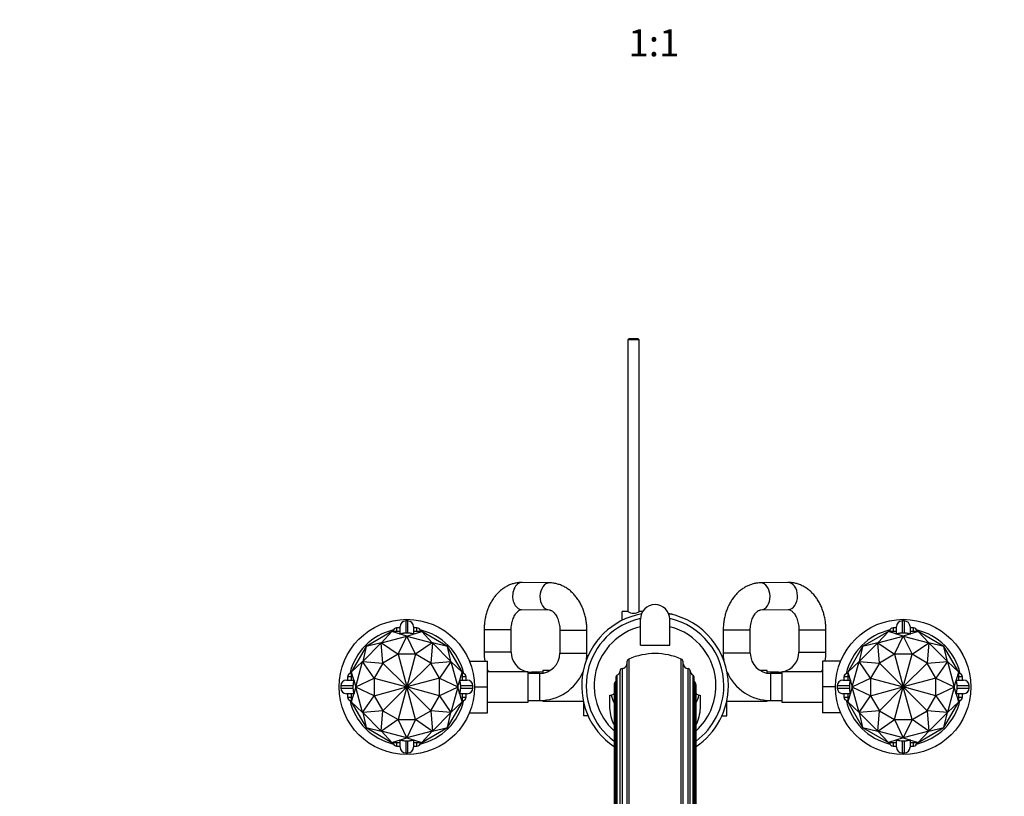
# Model space of a CAD drawing. Units: millimetres. Extents: x 0 to 1478, y 0 to 1758.
# Drawn here: x 436 to 873, y 344 to 689 of the extents above; entities that cross this region are included whole.
import ezdxf
from ezdxf import colors
from ezdxf.entities.mleader import LeaderData, LeaderLine
from ezdxf.enums import TextEntityAlignment as Align
from ezdxf.math import Vec2, Vec3

# ---------------------------------------------------------------- set-up
doc = ezdxf.new("R2010")
doc.units = ezdxf.units.MM
doc.layers.add('DV3_Défaut', color=7, linetype='Continuous')
doc.layers.add('Défaut', color=7, linetype='Continuous')
doc.styles.add('SEACAD_ArialB', font='arialbd.ttf')

# ---------------------------------------------------------------- blocks, each defined once
blk = doc.blocks.new('_DOT')
at = {"color": 0}
blk.add_line((0, 0), (-1, 0), dxfattribs=at)
at = {"color": 0, "const_width": 0.333}
blk.add_lwpolyline([(-0.1665, 0, 1), (0.1665, 0, 1)], format="xyb", close=True, dxfattribs=at)
blk = doc.blocks.new('SE2')
at = {"layer": 'DV3_Défaut', "color": 7, "linetype": 'Continuous'}
for p, q in [((706.5, 547.36), (705.9, 546.76)), ((710.9, 546.76), (705.9, 546.76)), ((705.9, 546.76), (705.9, 426.3)), ((706.5, 547.36), (710.3, 547.36)), ((710.9, 546.76), (710.3, 547.36)), ((710.9, 426.3), (710.9, 546.76)), ((671.2, 439.01), (659.07, 439.19)), ((776.74, 439.19), (764.61, 439.01)), ((658.89, 427.2), (671.02, 427.02)), ((703.4, 422.44), (703.4, 426.36)), ((705.8, 426.36), (703.4, 426.36)), ((712.43, 426.36), (711, 426.36)), ((724.5, 425.36), (723.9, 425.36)), ((724.5, 425.32), (724.5, 425.36)), ((724.5, 425.32), (725.5, 425.32)), ((725.5, 424.96), (725.5, 425.32)), ((764.79, 427.02), (776.92, 427.2)), ((603.4, 419.12), (603.4, 417.47)), ((604.9, 419.12), (603.4, 419.12)), ((604.9, 416.13), (604.9, 419.62)), ((607.4, 422.12), (607.4, 416.73)), ((608.4, 422.12), (607.4, 422.12)), ((608.4, 416.73), (608.4, 422.12)), ((610.9, 419.62), (610.9, 416.13)), ((612.4, 419.12), (610.9, 419.12)), ((612.4, 417.47), (612.4, 419.12)), ((711.4, 411.36), (711.4, 422.86)), ((724.4, 411.36), (724.4, 422.86)), ((823.4, 419.12), (823.4, 417.47)), ((824.9, 419.12), (823.4, 419.12)), ((824.9, 416.13), (824.9, 419.62)), ((827.4, 422.12), (827.4, 416.73)), ((828.4, 422.12), (827.4, 422.12)), ((828.4, 416.73), (828.4, 422.12)), ((830.9, 419.62), (830.9, 416.13)), ((832.4, 419.12), (830.9, 419.12)), ((832.4, 417.47), (832.4, 419.12)), ((601.31, 417.47), (589.88, 410.88)), ((601.31, 417.46), (596.62, 412.43)), ((596.62, 412.43), (607.89, 415.45)), ((604.9, 417.47), (601.31, 417.47)), ((601.31, 417.47), (601.31, 417.46)), ((607.89, 415.45), (601.31, 417.46)), ((601.9, 417.47), (601.9, 417.62)), ((604.02, 407.34), (607.89, 415.45)), ((608.4, 416.73), (607.4, 416.73)), ((607.92, 415.45), (607.89, 415.45)), ((607.92, 415.45), (614.49, 417.46)), ((607.92, 415.45), (619.19, 412.43)), ((611.78, 407.34), (607.92, 415.45)), ((614.5, 417.47), (610.9, 417.47)), ((613.9, 417.62), (613.9, 417.47)), ((614.5, 417.47), (614.49, 417.46)), ((614.49, 417.46), (619.19, 412.43)), ((625.92, 410.88), (614.5, 417.47)), ((654.15, 418.2), (642.15, 418.2)), ((642.15, 418.2), (642.15, 408.36)), ((654.15, 408.36), (654.15, 418.2)), ((675.7, 418.02), (687.7, 418.02)), ((675.7, 418.02), (675.7, 407.86)), ((687.7, 407.86), (687.7, 418.02)), ((760.1, 418.02), (748.1, 418.02)), ((748.1, 418.02), (748.1, 407.86)), ((760.1, 407.86), (760.1, 418.02)), ((781.65, 418.2), (793.65, 418.2)), ((781.65, 418.2), (781.65, 408.36)), ((793.65, 408.36), (793.65, 418.2)), ((821.31, 417.47), (809.88, 410.88)), ((821.31, 417.46), (816.62, 412.43)), ((816.62, 412.43), (827.89, 415.45)), ((824.9, 417.47), (821.31, 417.47)), ((821.31, 417.47), (821.31, 417.46)), ((827.89, 415.45), (821.31, 417.46)), ((821.9, 417.47), (821.9, 417.62)), ((824.02, 407.34), (827.89, 415.45)), ((828.4, 416.73), (827.4, 416.73)), ((827.92, 415.45), (827.89, 415.45)), ((834.49, 417.46), (827.92, 415.45)), ((827.92, 415.45), (831.78, 407.34)), ((827.92, 415.45), (839.19, 412.43)), ((834.5, 417.47), (830.9, 417.47)), ((833.9, 417.62), (833.9, 417.47)), ((834.49, 417.46), (834.5, 417.47)), ((839.19, 412.43), (834.49, 417.46)), ((845.92, 410.88), (834.5, 417.47)), ((589.88, 410.88), (583.29, 399.45)), ((588.35, 404.16), (596.6, 412.41)), ((589.89, 410.86), (588.35, 404.16)), ((589.88, 410.88), (589.89, 410.86)), ((596.6, 412.41), (589.89, 410.86)), ((596.62, 412.43), (596.6, 412.41)), ((597.3, 403.46), (596.6, 412.41)), ((596.62, 412.43), (604.02, 407.34)), ((619.19, 412.43), (611.79, 407.34)), ((619.21, 412.41), (618.51, 403.46)), ((619.21, 412.41), (619.19, 412.43)), ((625.91, 410.86), (619.21, 412.41)), ((619.21, 412.41), (627.46, 404.16)), ((625.92, 410.88), (625.91, 410.86)), ((627.46, 404.16), (625.91, 410.86)), ((632.52, 399.45), (625.92, 410.88)), ((711.4, 411.36), (724.4, 411.36)), ((809.88, 410.88), (803.29, 399.45)), ((808.35, 404.16), (816.6, 412.41)), ((809.89, 410.86), (808.35, 404.16)), ((809.88, 410.88), (809.89, 410.86)), ((816.6, 412.41), (809.89, 410.86)), ((816.62, 412.43), (816.6, 412.41)), ((817.3, 403.46), (816.6, 412.41)), ((816.62, 412.43), (824.02, 407.34)), ((831.79, 407.34), (839.19, 412.43)), ((839.21, 412.41), (838.51, 403.46)), ((839.21, 412.41), (839.19, 412.43)), ((845.91, 410.86), (839.21, 412.41)), ((839.21, 412.41), (847.46, 404.16)), ((845.92, 410.88), (845.91, 410.86)), ((847.46, 404.16), (845.91, 410.86)), ((852.52, 399.45), (845.92, 410.88)), ((604.02, 407.34), (597.3, 403.46)), ((611.78, 407.34), (604.02, 407.34)), ((604.02, 407.34), (607.9, 392.86)), ((604.02, 407.34), (604.02, 407.34)), ((604.02, 407.34), (604.02, 407.34)), ((611.78, 407.34), (607.9, 392.86)), ((611.79, 407.34), (611.78, 407.34)), ((611.78, 407.34), (611.78, 407.34)), ((618.51, 403.46), (611.79, 407.34)), ((654.15, 408.36), (642.15, 408.36)), ((675.7, 407.86), (687.7, 407.86)), ((688.24, 406.64), (687.67, 406.64)), ((747.57, 406.62), (748.14, 406.62)), ((760.1, 407.86), (748.1, 407.86)), ((781.65, 408.36), (793.65, 408.36)), ((824.02, 407.34), (817.3, 403.46)), ((831.78, 407.34), (824.02, 407.34)), ((824.02, 407.34), (827.9, 392.86)), ((824.02, 407.34), (824.02, 407.34)), ((824.02, 407.34), (824.02, 407.34)), ((827.9, 392.86), (831.78, 407.34)), ((831.78, 407.34), (831.79, 407.34)), ((831.78, 407.34), (831.78, 407.34)), ((838.51, 403.46), (831.79, 407.34)), ((588.33, 404.14), (583.3, 399.45)), ((585.31, 392.87), (588.33, 404.14)), ((588.35, 404.16), (588.33, 404.14)), ((593.42, 396.74), (588.33, 404.14)), ((588.35, 404.16), (597.3, 403.46)), ((597.3, 403.46), (593.42, 396.74)), ((597.3, 403.46), (607.9, 392.86)), ((597.3, 403.46), (597.3, 403.46)), ((597.3, 403.46), (597.3, 403.46)), ((618.51, 403.46), (607.9, 392.86)), ((618.51, 403.46), (627.46, 404.16)), ((622.39, 396.74), (618.51, 403.46)), ((618.51, 403.46), (618.51, 403.46)), ((618.51, 403.46), (618.51, 403.46)), ((627.47, 404.14), (622.39, 396.74)), ((627.47, 404.14), (627.46, 404.16)), ((632.5, 399.45), (627.47, 404.14)), ((627.47, 404.14), (630.49, 392.87)), ((635.61, 404.36), (643.7, 404.36)), ((643.7, 392.86), (643.7, 404.36)), ((705.47, 404), (705.47, 255.24)), ((706.29, 405.24), (706.29, 254.07)), ((729.52, 254.07), (729.52, 405.24)), ((730.34, 255.24), (730.34, 404)), ((792.1, 404.36), (792.1, 392.86)), ((800.19, 404.36), (792.1, 404.36)), ((808.33, 404.14), (803.3, 399.45)), ((805.31, 392.87), (808.33, 404.14)), ((808.35, 404.16), (808.33, 404.14)), ((813.42, 396.74), (808.33, 404.14)), ((808.35, 404.16), (817.3, 403.46)), ((817.3, 403.46), (813.42, 396.74)), ((817.3, 403.46), (827.9, 392.86)), ((817.3, 403.46), (817.3, 403.46)), ((817.3, 403.46), (817.3, 403.46)), ((838.51, 403.46), (827.9, 392.86)), ((838.51, 403.46), (847.46, 404.16)), ((842.39, 396.74), (838.51, 403.46)), ((838.51, 403.46), (838.51, 403.46)), ((838.51, 403.46), (838.51, 403.46)), ((847.47, 404.14), (842.39, 396.74)), ((847.47, 404.14), (847.46, 404.16)), ((852.5, 399.45), (847.47, 404.14)), ((847.47, 404.14), (850.49, 392.87)), ((583.29, 397.36), (581.64, 397.36)), ((581.64, 397.36), (581.64, 395.86)), ((583.14, 398.86), (583.29, 398.86)), ((583.29, 399.45), (583.3, 399.45)), ((583.29, 399.45), (583.29, 395.86)), ((583.3, 399.45), (585.31, 392.87)), ((630.49, 392.87), (632.5, 399.45)), ((632.52, 399.45), (632.5, 399.45)), ((632.52, 395.86), (632.52, 399.45)), ((632.52, 398.86), (632.67, 398.86)), ((634.17, 397.36), (632.52, 397.36)), ((634.17, 395.86), (634.17, 397.36)), ((661.7, 399.61), (643.7, 399.61)), ((661.7, 386.11), (661.7, 399.61)), ((666.7, 398.86), (661.7, 398.86)), ((663.15, 399.36), (663.15, 398.86)), ((668.15, 399.36), (663.15, 399.36)), ((666.7, 398.86), (666.7, 386.86)), ((668.15, 400.11), (668.15, 398.97)), ((671.28, 400.11), (668.15, 400.11)), ((700.51, 397.17), (700.51, 261.66)), ((701.04, 398.06), (701.04, 260.82)), ((702.37, 400.08), (702.37, 258.92)), ((703.26, 401), (703.26, 258.05)), ((732.54, 258.05), (732.54, 401)), ((733.43, 258.92), (733.43, 400.08)), ((734.76, 260.82), (734.76, 398.06)), ((735.3, 261.66), (735.3, 397.17)), ((767.65, 400.11), (764.53, 400.11)), ((767.65, 398.97), (767.65, 400.11)), ((772.65, 399.36), (767.65, 399.36)), ((769.1, 398.86), (769.1, 386.86)), ((774.1, 398.86), (769.1, 398.86)), ((772.65, 399.36), (772.65, 398.86)), ((774.1, 399.61), (774.1, 386.11)), ((792.1, 399.61), (774.1, 399.61)), ((803.29, 397.36), (801.64, 397.36)), ((801.64, 397.36), (801.64, 395.86)), ((803.14, 398.86), (803.29, 398.86)), ((803.29, 399.45), (803.3, 399.45)), ((803.29, 399.45), (803.29, 395.86)), ((803.3, 399.45), (805.31, 392.87)), ((850.49, 392.87), (852.5, 399.45)), ((852.52, 399.45), (852.5, 399.45)), ((852.52, 395.86), (852.52, 399.45)), ((852.52, 398.86), (852.67, 398.86)), ((854.17, 397.36), (852.52, 397.36)), ((854.17, 395.86), (854.17, 397.36)), ((584.03, 393.36), (578.64, 393.36)), ((578.64, 393.36), (578.64, 392.36)), ((581.14, 395.86), (584.63, 395.86)), ((585.31, 392.84), (583.3, 386.27)), ((584.03, 393.36), (584.03, 392.36)), ((585.31, 392.87), (593.42, 396.74)), ((585.31, 392.87), (585.31, 392.84)), ((593.42, 388.98), (585.31, 392.84)), ((588.33, 381.57), (585.31, 392.84)), ((593.42, 396.74), (607.9, 392.86)), ((593.42, 396.74), (593.42, 388.98)), ((593.42, 396.74), (593.42, 396.74)), ((593.42, 396.74), (593.42, 396.74)), ((593.42, 388.98), (607.9, 392.86)), ((597.3, 382.25), (607.9, 392.86)), ((607.9, 392.86), (604.02, 378.37)), ((622.39, 396.74), (607.9, 392.86)), ((611.78, 378.37), (607.9, 392.86)), ((618.51, 382.25), (607.9, 392.86)), ((622.39, 388.98), (607.9, 392.86)), ((622.39, 388.98), (622.39, 396.74)), ((622.39, 396.74), (622.39, 396.74)), ((622.39, 396.74), (630.49, 392.87)), ((622.39, 396.74), (622.39, 396.74)), ((630.49, 392.84), (622.39, 388.98)), ((630.49, 392.84), (627.47, 381.57)), ((630.49, 392.84), (630.49, 392.87)), ((632.5, 386.27), (630.49, 392.84)), ((631.18, 395.86), (634.66, 395.86)), ((631.77, 392.36), (631.77, 393.36)), ((637.16, 393.36), (631.77, 393.36)), ((637.16, 392.36), (637.16, 393.36)), ((637.9, 392.86), (643.7, 392.86)), ((643.7, 381.36), (643.7, 392.86)), ((699.72, 393.75), (699.72, 264.87)), ((699.99, 394.44), (699.99, 264.23)), ((735.82, 264.23), (735.82, 394.44)), ((736.09, 264.87), (736.09, 393.75)), ((792.1, 392.86), (792.1, 381.36)), ((797.9, 392.86), (792.1, 392.86)), ((804.03, 393.36), (798.64, 393.36)), ((798.64, 393.36), (798.64, 392.36)), ((801.14, 395.86), (804.63, 395.86)), ((805.31, 392.84), (803.3, 386.27)), ((804.03, 393.36), (804.03, 392.36)), ((805.31, 392.87), (813.42, 396.74)), ((805.31, 392.87), (805.31, 392.84)), ((813.42, 388.98), (805.31, 392.84)), ((808.33, 381.57), (805.31, 392.84)), ((813.42, 396.74), (827.9, 392.86)), ((813.42, 396.74), (813.42, 388.98)), ((813.42, 396.74), (813.42, 396.74)), ((813.42, 396.74), (813.42, 396.74)), ((813.42, 388.98), (827.9, 392.86)), ((817.3, 382.25), (827.9, 392.86)), ((824.02, 378.37), (827.9, 392.86)), ((842.39, 396.74), (827.9, 392.86)), ((831.78, 378.37), (827.9, 392.86)), ((838.51, 382.25), (827.9, 392.86)), ((842.39, 388.98), (827.9, 392.86)), ((842.39, 388.98), (842.39, 396.74)), ((842.39, 396.74), (842.39, 396.74)), ((842.39, 396.74), (850.49, 392.87)), ((842.39, 396.74), (842.39, 396.74)), ((850.49, 392.84), (842.39, 388.98)), ((850.49, 392.84), (847.47, 381.57)), ((850.49, 392.84), (850.49, 392.87)), ((852.5, 386.27), (850.49, 392.84)), ((851.18, 395.86), (854.66, 395.86)), ((851.77, 392.36), (851.77, 393.36)), ((857.16, 393.36), (851.77, 393.36)), ((857.16, 392.36), (857.16, 393.36)), ((578.64, 392.36), (584.03, 392.36)), ((584.63, 389.86), (581.14, 389.86)), ((581.64, 389.86), (581.64, 388.36)), ((581.64, 388.36), (583.29, 388.36)), ((583.29, 389.86), (583.29, 386.26)), ((588.33, 381.57), (593.42, 388.97)), ((593.42, 388.98), (593.42, 388.98)), ((593.42, 388.97), (593.42, 388.98)), ((593.42, 388.97), (597.3, 382.25)), ((618.51, 382.25), (622.39, 388.97)), ((622.39, 388.98), (622.39, 388.97)), ((622.39, 388.98), (622.39, 388.98)), ((622.39, 388.97), (627.47, 381.57)), ((634.66, 389.86), (631.18, 389.86)), ((631.77, 392.36), (637.16, 392.36)), ((632.52, 386.26), (632.52, 389.86)), ((632.52, 388.36), (634.17, 388.36)), ((634.17, 388.36), (634.17, 389.86)), ((697.9, 384.46), (697.9, 389.17)), ((737.9, 389.17), (737.9, 384.46)), ((798.64, 392.36), (804.03, 392.36)), ((804.63, 389.86), (801.14, 389.86)), ((801.64, 389.86), (801.64, 388.36)), ((801.64, 388.36), (803.29, 388.36)), ((803.29, 389.86), (803.29, 386.26)), ((808.33, 381.57), (813.42, 388.97)), ((813.42, 388.98), (813.42, 388.98)), ((813.42, 388.97), (813.42, 388.98)), ((813.42, 388.97), (817.3, 382.25)), ((838.51, 382.25), (842.39, 388.97)), ((842.39, 388.98), (842.39, 388.97)), ((842.39, 388.98), (842.39, 388.98)), ((842.39, 388.97), (847.47, 381.57)), ((854.66, 389.86), (851.18, 389.86)), ((851.77, 392.36), (857.16, 392.36)), ((852.52, 386.26), (852.52, 389.86)), ((852.52, 388.36), (854.17, 388.36)), ((854.17, 388.36), (854.17, 389.86)), ((583.29, 386.86), (583.14, 386.86)), ((583.29, 386.26), (583.3, 386.27)), ((583.29, 386.26), (589.88, 374.84)), ((583.3, 386.27), (588.33, 381.57)), ((625.92, 374.84), (632.52, 386.26)), ((627.47, 381.57), (632.5, 386.27)), ((632.52, 386.26), (632.5, 386.27)), ((632.67, 386.86), (632.52, 386.86)), ((643.7, 386.11), (661.7, 386.11)), ((661.7, 386.86), (666.7, 386.86)), ((668.15, 386.91), (668.15, 386.61)), ((668.15, 386.61), (686.11, 386.61)), ((686.15, 386.42), (686.15, 380.09)), ((749.65, 380.08), (749.65, 386.42)), ((749.69, 386.61), (767.65, 386.61)), ((767.65, 386.61), (767.65, 386.91)), ((769.1, 386.86), (774.1, 386.86)), ((774.1, 386.11), (792.1, 386.11)), ((803.29, 386.86), (803.14, 386.86)), ((803.29, 386.26), (803.3, 386.27)), ((803.29, 386.26), (809.88, 374.84)), ((803.3, 386.27), (808.33, 381.57)), ((845.92, 374.84), (852.52, 386.26)), ((847.47, 381.57), (852.5, 386.27)), ((852.52, 386.26), (852.5, 386.27)), ((852.67, 386.86), (852.52, 386.86)), ((588.33, 381.57), (588.35, 381.55)), ((597.3, 382.25), (588.35, 381.55)), ((588.35, 381.55), (589.89, 374.85)), ((596.6, 373.3), (588.35, 381.55)), ((596.6, 373.3), (597.3, 382.25)), ((597.3, 382.25), (604.02, 378.37)), ((597.3, 382.25), (597.3, 382.25)), ((597.3, 382.25), (597.3, 382.25)), ((611.79, 378.37), (618.51, 382.25)), ((627.46, 381.55), (618.51, 382.25)), ((618.51, 382.25), (618.51, 382.25)), ((618.51, 382.25), (619.21, 373.3)), ((618.51, 382.25), (618.51, 382.25)), ((627.46, 381.55), (619.21, 373.3)), ((625.91, 374.85), (627.46, 381.55)), ((627.46, 381.55), (627.47, 381.57)), ((635.61, 381.36), (643.7, 381.36)), ((688.23, 380.09), (686.15, 380.09)), ((747.57, 380.08), (749.65, 380.08)), ((800.19, 381.36), (792.1, 381.36)), ((808.33, 381.57), (808.35, 381.55)), ((817.3, 382.25), (808.35, 381.55)), ((808.35, 381.55), (809.89, 374.85)), ((816.6, 373.3), (808.35, 381.55)), ((816.6, 373.3), (817.3, 382.25)), ((817.3, 382.25), (824.02, 378.37)), ((817.3, 382.25), (817.3, 382.25)), ((817.3, 382.25), (817.3, 382.25)), ((831.79, 378.37), (838.51, 382.25)), ((847.46, 381.55), (838.51, 382.25)), ((838.51, 382.25), (838.51, 382.25)), ((838.51, 382.25), (839.21, 373.3)), ((838.51, 382.25), (838.51, 382.25)), ((847.46, 381.55), (839.21, 373.3)), ((845.91, 374.85), (847.46, 381.55)), ((847.46, 381.55), (847.47, 381.57)), ((604.02, 378.37), (596.62, 373.29)), ((604.02, 378.37), (611.78, 378.37)), ((607.89, 370.27), (604.02, 378.37)), ((604.02, 378.37), (604.02, 378.37)), ((604.02, 378.37), (604.02, 378.37)), ((611.78, 378.37), (607.92, 370.27)), ((611.78, 378.37), (611.78, 378.37)), ((611.79, 378.37), (611.78, 378.37)), ((619.19, 373.29), (611.79, 378.37)), ((816.62, 373.29), (824.02, 378.37)), ((824.02, 378.37), (824.02, 378.37)), ((824.02, 378.37), (827.89, 370.27)), ((824.02, 378.37), (831.78, 378.37)), ((824.02, 378.37), (824.02, 378.37)), ((831.78, 378.37), (827.92, 370.27)), ((831.78, 378.37), (831.78, 378.37)), ((831.79, 378.37), (831.78, 378.37)), ((839.19, 373.29), (831.79, 378.37)), ((589.88, 374.84), (589.89, 374.85)), ((589.88, 374.84), (601.31, 368.24)), ((589.89, 374.85), (596.6, 373.3)), ((596.6, 373.3), (596.62, 373.29)), ((596.62, 373.29), (601.31, 368.26)), ((607.89, 370.27), (596.62, 373.29)), ((619.19, 373.29), (607.92, 370.27)), ((614.49, 368.26), (619.19, 373.29)), ((614.5, 368.24), (625.92, 374.84)), ((619.19, 373.29), (619.21, 373.3)), ((619.21, 373.3), (625.91, 374.85)), ((625.92, 374.84), (625.91, 374.85)), ((809.88, 374.84), (809.89, 374.85)), ((809.88, 374.84), (821.31, 368.24)), ((809.89, 374.85), (816.6, 373.3)), ((816.6, 373.3), (816.62, 373.29)), ((827.89, 370.27), (816.62, 373.29)), ((821.31, 368.26), (816.62, 373.29)), ((839.19, 373.29), (827.92, 370.27)), ((834.49, 368.26), (839.19, 373.29)), ((834.5, 368.24), (845.92, 374.84)), ((839.19, 373.29), (839.21, 373.3)), ((839.21, 373.3), (845.91, 374.85)), ((845.92, 374.84), (845.91, 374.85)), ((601.31, 368.26), (607.89, 370.27)), ((601.31, 368.26), (601.31, 368.24)), ((601.31, 368.24), (604.9, 368.24)), ((601.9, 368.09), (601.9, 368.24)), ((603.4, 368.24), (603.4, 366.59)), ((603.4, 366.59), (604.9, 366.59)), ((604.9, 366.1), (604.9, 369.58)), ((607.4, 368.99), (608.4, 368.99)), ((607.4, 368.99), (607.4, 363.6)), ((607.89, 370.27), (607.92, 370.27)), ((607.92, 370.27), (614.49, 368.26)), ((608.4, 363.6), (608.4, 368.99)), ((610.9, 369.58), (610.9, 366.1)), ((610.9, 368.24), (614.5, 368.24)), ((610.9, 366.59), (612.4, 366.59)), ((612.4, 366.59), (612.4, 368.24)), ((613.9, 368.24), (613.9, 368.09)), ((614.5, 368.24), (614.49, 368.26)), ((827.89, 370.27), (821.31, 368.26)), ((821.31, 368.24), (821.31, 368.26)), ((821.31, 368.24), (824.9, 368.24)), ((821.9, 368.09), (821.9, 368.24)), ((823.4, 368.24), (823.4, 366.59)), ((823.4, 366.59), (824.9, 366.59)), ((824.9, 366.1), (824.9, 369.58)), ((827.4, 368.99), (828.4, 368.99)), ((827.4, 368.99), (827.4, 363.6)), ((827.89, 370.27), (827.92, 370.27)), ((827.92, 370.27), (834.49, 368.26)), ((828.4, 363.6), (828.4, 368.99)), ((830.9, 369.58), (830.9, 366.1)), ((830.9, 368.24), (834.5, 368.24)), ((830.9, 366.59), (832.4, 366.59)), ((832.4, 366.59), (832.4, 368.24)), ((833.9, 368.24), (833.9, 368.09)), ((834.5, 368.24), (834.49, 368.26)), ((607.4, 363.6), (608.4, 363.6)), ((827.4, 363.6), (828.4, 363.6))]:
    blk.add_line(p, q, dxfattribs=at)
for centre in [(607.9, 392.86), (827.9, 392.86)]:
    blk.add_circle(centre, 30, dxfattribs=at)
for centre, radius, start, end in [((717.9, 422.86), 6.5, 0, 180), ((717.9, 393.36), 32.5, 100.6855, 235.9746), ((708.4, 430.03), 4.5, 234.7354, 305.2646), ((717.9, 393.36), 32.5, 0, 79.3145), ((603.4, 417.62), 1.5, 90, 180), ((607.4, 419.62), 2.5, 90, 180), ((608.4, 419.62), 2.5, 0, 90), ((612.4, 417.62), 1.5, 0, 90), ((717.9, 393.36), 30.5, 102.2916, 233.398), ((717.9, 393.36), 26.99, 103.9361, 227.6374), ((717.9, 393.36), 30.5, 0, 77.7084), ((717.9, 393.36), 26.99, 0, 76.0639), ((823.4, 417.62), 1.5, 90, 180), ((827.4, 419.62), 2.5, 90, 180), ((828.4, 419.62), 2.5, 0, 90), ((832.4, 417.62), 1.5, 0, 90), ((607.9, 392.86), 25.97, 103.1431, 166.8568), ((607.9, 392.86), 25.97, 13.1431, 76.8568), ((827.9, 392.86), 25.97, 103.1431, 166.8569), ((827.9, 392.86), 25.97, 13.1431, 76.8569), ((663.15, 408.36), 21, 180, 190.9806), ((663.15, 408.36), 9, 180, 256.4638), ((666.7, 407.86), 9, 270, 0), ((666.7, 407.86), 21, 351.5713, 0), ((717.9, 378.67), 29, 66.3853, 113.6147), ((769.1, 407.86), 21, 180, 188.4287), ((769.1, 407.86), 9, 180, 270), ((772.65, 408.36), 9, 283.5362, 0), ((772.65, 408.36), 21, 349.0194, 0), ((703, 403.49), 2.5, 276.006, 350.6342), ((706.83, 404), 1.36, 113.6147, 180), ((728.97, 404), 1.36, 0, 66.3853), ((732.8, 403.49), 2.5, 189.3658, 263.994), ((583.14, 397.36), 1.5, 90, 180), ((632.67, 397.36), 1.5, 0, 90), ((663.15, 408.36), 21, 202.1514, 204.6243), ((663.15, 408.36), 9, 260.7286, 270), ((666.7, 407.86), 21, 270, 336.8041), ((701.51, 397.17), 1, 117.6891, 180), ((699.88, 400.27), 2.5, 297.6891, 355.738), ((703.37, 400.01), 1, 96.006, 175.738), ((732.44, 400.01), 1, 4.262, 83.994), ((735.93, 400.27), 2.5, 184.262, 242.3109), ((734.3, 397.17), 1, 0, 62.3109), ((769.1, 407.86), 21, 203.1959, 270), ((772.65, 408.36), 9, 270, 279.2714), ((772.65, 408.36), 21, 335.3757, 337.8486), ((803.14, 397.36), 1.5, 90, 180), ((852.67, 397.36), 1.5, 0, 90), ((581.14, 393.36), 2.5, 90, 180), ((634.66, 393.36), 2.5, 0, 90), ((700.72, 393.75), 1, 136.9397, 180), ((698.16, 396.14), 2.5, 316.9397, 339.7635), ((737.65, 396.14), 2.5, 200.2365, 223.0603), ((735.09, 393.75), 1, 0, 43.0603), ((717.9, 393.36), 26.99, 312.3626, 0), ((717.9, 393.36), 30.5, 306.602, 0), ((717.9, 393.36), 32.5, 304.0254, 0), ((801.14, 393.36), 2.5, 90, 180), ((854.66, 393.36), 2.5, 0, 90), ((581.14, 392.36), 2.5, 180, 270), ((583.14, 388.36), 1.5, 180, 270), ((632.67, 388.36), 1.5, 270, 0), ((634.66, 392.36), 2.5, 270, 0), ((697.9, 391.67), 2.5, 270, 282.892), ((697.9, 391.67), 2.5, 282.892, 316.0931), ((737.9, 391.67), 2.5, 223.9069, 257.108), ((737.9, 391.67), 2.5, 257.108, 270), ((801.14, 392.36), 2.5, 180, 270), ((803.14, 388.36), 1.5, 180, 270), ((852.67, 388.36), 1.5, 270, 0), ((854.66, 392.36), 2.5, 270, 0), ((607.9, 392.86), 25.97, 193.1431, 256.8569), ((607.9, 392.86), 25.97, 283.1431, 346.8569), ((827.9, 392.86), 25.97, 193.1431, 256.8568), ((827.9, 392.86), 25.97, 283.1431, 346.8568), ((603.4, 368.09), 1.5, 180, 270), ((612.4, 368.09), 1.5, 270, 0), ((823.4, 368.09), 1.5, 180, 270), ((832.4, 368.09), 1.5, 270, 0), ((607.4, 366.1), 2.5, 180, 270), ((608.4, 366.1), 2.5, 270, 0), ((827.4, 366.1), 2.5, 180, 270), ((828.4, 366.1), 2.5, 270, 0)]:
    blk.add_arc(centre, radius, start, end, dxfattribs=at)
for centre, major_axis, ratio, start_param, end_param in [((658.98, 433.2), (0.09, 6), 0.700117, 0, 3.141593), ((671.11, 433.01), (0.09, 6), 0.700117, 0, 3.140887), ((671.11, 433.01), (0.09, 6), 0.700117, 6.282359, 6.283185), ((764.7, 433.01), (-0.09, 6), 0.700117, 3.142276, 6.283185), ((764.7, 433.01), (-0.09, 6), 0.700117, 0, 0.000792), ((776.83, 433.2), (-0.09, 6), 0.700117, 3.141593, 6.283185), ((717.9, 393.67), (-20, 0), 0.94596, 0.236727, 0.429232), ((717.9, 393.67), (20, 0), 0.94596, 5.853954, 6.046458)]:
    blk.add_ellipse(centre, major_axis=major_axis, ratio=ratio, start_param=start_param, end_param=end_param, dxfattribs=at)
for points, knots in [([(659.07, 439.19), (658.64, 439.19), (657.76, 439.18), (656.24, 438.98), (654.64, 438.57), (653.07, 437.96), (651.57, 437.17), (650.13, 436.2), (648.78, 435.06), (647.52, 433.76), (646.37, 432.29), (645.34, 430.69), (644.44, 428.96), (643.67, 427.11), (643.06, 425.18), (642.59, 423.18), (642.29, 421.15), (642.17, 419.43), (642.16, 418.51), (642.15, 418.2)], [0, 0, 0, 0, 0.041348, 0.100163, 0.158915, 0.217875, 0.277305, 0.33742, 0.398365, 0.460197, 0.522875, 0.586278, 0.650233, 0.714561, 0.779105, 0.843746, 0.908426, 0.973141, 1, 1, 1, 1]), ([(687.7, 418.02), (687.7, 418.45), (687.68, 419.46), (687.53, 421.28), (687.2, 423.32), (686.71, 425.33), (686.06, 427.27), (685.25, 429.13), (684.3, 430.88), (683.19, 432.51), (681.96, 433.99), (680.6, 435.31), (679.14, 436.45), (677.6, 437.38), (675.99, 438.12), (674.35, 438.63), (672.71, 438.94), (671.73, 438.99), (671.2, 439.01)], [0, 0, 0, 0, 0.037111, 0.102901, 0.168829, 0.234914, 0.301176, 0.367609, 0.434137, 0.500612, 0.566831, 0.632543, 0.697496, 0.761488, 0.824421, 0.886315, 0.947295, 1, 1, 1, 1]), ([(764.61, 439.01), (764.18, 439), (763.31, 438.96), (761.79, 438.71), (760.2, 438.25), (758.65, 437.6), (757.16, 436.77), (755.74, 435.76), (754.41, 434.58), (753.18, 433.23), (752.06, 431.73), (751.06, 430.09), (750.19, 428.33), (749.46, 426.47), (748.88, 424.52), (748.45, 422.5), (748.19, 420.5), (748.11, 418.95), (748.1, 418.18), (748.1, 418.02)], [0, 0, 0, 0, 0.041941, 0.101591, 0.161228, 0.221144, 0.281596, 0.342788, 0.404844, 0.467799, 0.531589, 0.596074, 0.661075, 0.72641, 0.791935, 0.857534, 0.923169, 0.985478, 1, 1, 1, 1]), ([(793.65, 418.2), (793.65, 418.63), (793.63, 419.64), (793.48, 421.46), (793.15, 423.5), (792.66, 425.51), (792.01, 427.45), (791.2, 429.31), (790.25, 431.06), (789.14, 432.69), (787.91, 434.17), (786.55, 435.49), (785.09, 436.63), (783.55, 437.56), (781.94, 438.3), (780.29, 438.82), (778.66, 439.12), (777.44, 439.2), (776.85, 439.2), (776.74, 439.19)], [0, 0, 0, 0, 0.036575, 0.101416, 0.166393, 0.231524, 0.296831, 0.362305, 0.427873, 0.493389, 0.558652, 0.623416, 0.687431, 0.750501, 0.812526, 0.873526, 0.933626, 0.98949, 1, 1, 1, 1]), ([(654.15, 418.2), (654.16, 418.44), (654.16, 419.06), (654.27, 420.18), (654.49, 421.45), (654.83, 422.64), (655.25, 423.73), (655.74, 424.68), (656.27, 425.48), (656.81, 426.12), (657.34, 426.59), (657.83, 426.92), (658.27, 427.11), (658.61, 427.19), (658.8, 427.19), (658.89, 427.2)], [0, 0, 0, 0, 0.039058, 0.118823, 0.198379, 0.277501, 0.356095, 0.434181, 0.511972, 0.589891, 0.66864, 0.749615, 0.835232, 0.929966, 1, 1, 1, 1]), ([(671.02, 427.02), (671.07, 427.01), (671.23, 427.01), (671.53, 426.95), (671.97, 426.76), (672.46, 426.45), (672.98, 426), (673.53, 425.37), (674.07, 424.57), (674.57, 423.63), (675, 422.55), (675.34, 421.36), (675.58, 420.1), (675.69, 418.95), (675.7, 418.29), (675.7, 418.02)], [0, 0, 0, 0, 0.039729, 0.143161, 0.23212, 0.313659, 0.391242, 0.473225, 0.553377, 0.63301, 0.712699, 0.7927, 0.873105, 0.953851, 1, 1, 1, 1]), ([(760.1, 418.02), (760.11, 418.26), (760.11, 418.87), (760.22, 420), (760.44, 421.27), (760.78, 422.46), (761.2, 423.55), (761.69, 424.5), (762.22, 425.3), (762.76, 425.94), (763.29, 426.41), (763.78, 426.73), (764.22, 426.93), (764.54, 427), (764.71, 427.01), (764.79, 427.02)], [0, 0, 0, 0, 0.039599, 0.12047, 0.20113, 0.28135, 0.361033, 0.440202, 0.519072, 0.598071, 0.677912, 0.760011, 0.846814, 0.942862, 1, 1, 1, 1]), ([(776.92, 427.2), (776.97, 427.2), (777.13, 427.19), (777.43, 427.14), (777.87, 426.97), (778.35, 426.68), (778.87, 426.24), (779.42, 425.63), (779.97, 424.85), (780.47, 423.91), (780.9, 422.85), (781.26, 421.67), (781.5, 420.42), (781.63, 419.22), (781.65, 418.53), (781.65, 418.2)], [0, 0, 0, 0, 0.039197, 0.143818, 0.232703, 0.313787, 0.39064, 0.471838, 0.551016, 0.629574, 0.708156, 0.787021, 0.866285, 0.945896, 1, 1, 1, 1]), ([(607.4, 416.73), (607.24, 416.72), (607.07, 416.72), (606.75, 416.69), (606.6, 416.68), (606.29, 416.64), (606.15, 416.62), (605.88, 416.57), (605.75, 416.54), (605.52, 416.48), (605.42, 416.45), (605.23, 416.38), (605.16, 416.35), (604.97, 416.25), (604.9, 416.19), (604.9, 416.13)], [0, 0, 0, 0, 0.125, 0.125, 0.25, 0.25, 0.375, 0.375, 0.5, 0.5, 0.625, 0.625, 0.75, 0.75, 1, 1, 1, 1]), ([(610.9, 416.13), (610.9, 416.16), (610.89, 416.19), (610.82, 416.25), (610.77, 416.28), (610.65, 416.35), (610.57, 416.38), (610.39, 416.45), (610.29, 416.48), (610.06, 416.54), (609.93, 416.57), (609.66, 416.62), (609.51, 416.64), (609.06, 416.7), (608.73, 416.72), (608.4, 416.73)], [0, 0, 0, 0, 0.125, 0.125, 0.25, 0.25, 0.375, 0.375, 0.5, 0.5, 0.625, 0.625, 0.75, 0.75, 1, 1, 1, 1]), ([(827.4, 416.73), (827.24, 416.72), (827.07, 416.72), (826.75, 416.69), (826.6, 416.68), (826.29, 416.64), (826.15, 416.62), (825.88, 416.57), (825.75, 416.54), (825.52, 416.48), (825.42, 416.45), (825.23, 416.38), (825.16, 416.35), (824.97, 416.25), (824.9, 416.19), (824.9, 416.13)], [0, 0, 0, 0, 0.125, 0.125, 0.25, 0.25, 0.375, 0.375, 0.5, 0.5, 0.625, 0.625, 0.75, 0.75, 1, 1, 1, 1]), ([(830.9, 416.13), (830.9, 416.16), (830.89, 416.19), (830.82, 416.25), (830.77, 416.28), (830.65, 416.35), (830.57, 416.38), (830.39, 416.45), (830.29, 416.48), (830.06, 416.54), (829.93, 416.57), (829.66, 416.62), (829.51, 416.64), (829.06, 416.7), (828.73, 416.72), (828.4, 416.73)], [0, 0, 0, 0, 0.125, 0.125, 0.25, 0.25, 0.375, 0.375, 0.5, 0.5, 0.625, 0.625, 0.75, 0.75, 1, 1, 1, 1]), ([(584.63, 395.86), (584.6, 395.86), (584.57, 395.84), (584.51, 395.78), (584.48, 395.73), (584.41, 395.6), (584.38, 395.53), (584.31, 395.35), (584.28, 395.24), (584.22, 395.01), (584.19, 394.89), (584.14, 394.61), (584.12, 394.47), (584.06, 394.02), (584.04, 393.69), (584.03, 393.36)], [0, 0, 0, 0, 0.125, 0.125, 0.25, 0.25, 0.375, 0.375, 0.5, 0.5, 0.625, 0.625, 0.75, 0.75, 1, 1, 1, 1]), ([(631.77, 393.36), (631.77, 393.52), (631.76, 393.68), (631.74, 394), (631.72, 394.16), (631.68, 394.47), (631.66, 394.61), (631.61, 394.88), (631.58, 395.01), (631.52, 395.24), (631.49, 395.34), (631.43, 395.53), (631.4, 395.6), (631.3, 395.79), (631.23, 395.86), (631.18, 395.86)], [0, 0, 0, 0, 0.125, 0.125, 0.25, 0.25, 0.375, 0.375, 0.5, 0.5, 0.625, 0.625, 0.75, 0.75, 1, 1, 1, 1]), ([(804.63, 395.86), (804.6, 395.86), (804.57, 395.84), (804.51, 395.78), (804.48, 395.73), (804.41, 395.6), (804.38, 395.53), (804.31, 395.35), (804.28, 395.24), (804.22, 395.01), (804.19, 394.89), (804.14, 394.61), (804.12, 394.47), (804.06, 394.02), (804.04, 393.69), (804.03, 393.36)], [0, 0, 0, 0, 0.125, 0.125, 0.25, 0.25, 0.375, 0.375, 0.5, 0.5, 0.625, 0.625, 0.75, 0.75, 1, 1, 1, 1]), ([(851.77, 393.36), (851.77, 393.52), (851.76, 393.68), (851.74, 394), (851.72, 394.16), (851.68, 394.47), (851.66, 394.61), (851.61, 394.88), (851.58, 395.01), (851.52, 395.24), (851.49, 395.34), (851.43, 395.53), (851.4, 395.6), (851.3, 395.79), (851.23, 395.86), (851.18, 395.86)], [0, 0, 0, 0, 0.125, 0.125, 0.25, 0.25, 0.375, 0.375, 0.5, 0.5, 0.625, 0.625, 0.75, 0.75, 1, 1, 1, 1]), ([(584.03, 392.36), (584.04, 392.19), (584.04, 392.03), (584.07, 391.71), (584.08, 391.55), (584.12, 391.25), (584.14, 391.1), (584.19, 390.83), (584.22, 390.7), (584.28, 390.47), (584.31, 390.37), (584.38, 390.19), (584.41, 390.11), (584.51, 389.92), (584.57, 389.86), (584.63, 389.86)], [0, 0, 0, 0, 0.125, 0.125, 0.25, 0.25, 0.375, 0.375, 0.5, 0.5, 0.625, 0.625, 0.75, 0.75, 1, 1, 1, 1]), ([(631.18, 389.86), (631.2, 389.86), (631.23, 389.87), (631.3, 389.94), (631.33, 389.98), (631.4, 390.11), (631.43, 390.19), (631.49, 390.37), (631.52, 390.47), (631.58, 390.7), (631.61, 390.83), (631.66, 391.1), (631.68, 391.25), (631.74, 391.7), (631.77, 392.03), (631.77, 392.36)], [0, 0, 0, 0, 0.125, 0.125, 0.25, 0.25, 0.375, 0.375, 0.5, 0.5, 0.625, 0.625, 0.75, 0.75, 1, 1, 1, 1]), ([(804.03, 392.36), (804.04, 392.19), (804.04, 392.03), (804.07, 391.71), (804.08, 391.55), (804.12, 391.25), (804.14, 391.1), (804.19, 390.83), (804.22, 390.7), (804.28, 390.47), (804.31, 390.37), (804.38, 390.19), (804.41, 390.11), (804.51, 389.92), (804.57, 389.86), (804.63, 389.86)], [0, 0, 0, 0, 0.125, 0.125, 0.25, 0.25, 0.375, 0.375, 0.5, 0.5, 0.625, 0.625, 0.75, 0.75, 1, 1, 1, 1]), ([(851.18, 389.86), (851.2, 389.86), (851.23, 389.87), (851.3, 389.94), (851.33, 389.98), (851.4, 390.11), (851.43, 390.19), (851.49, 390.37), (851.52, 390.47), (851.58, 390.7), (851.61, 390.83), (851.66, 391.1), (851.68, 391.25), (851.74, 391.7), (851.77, 392.03), (851.77, 392.36)], [0, 0, 0, 0, 0.125, 0.125, 0.25, 0.25, 0.375, 0.375, 0.5, 0.5, 0.625, 0.625, 0.75, 0.75, 1, 1, 1, 1]), ([(699.66, 376.18), (699.58, 376.36), (699.5, 376.55), (698.43, 379.16), (697.9, 381.83), (697.9, 384.46)], [0, 0, 0, 0, 0.071443, 0.071443, 1, 1, 1, 1]), ([(737.9, 384.46), (737.9, 383.15), (737.77, 381.82), (737.27, 379.24), (736.89, 377.99), (736.32, 376.58), (736.24, 376.38), (736.15, 376.19)], [0, 0, 0, 0, 0.463021, 0.463021, 0.926042, 0.926042, 1, 1, 1, 1]), ([(604.9, 369.58), (604.9, 369.55), (604.92, 369.52), (604.98, 369.46), (605.03, 369.43), (605.16, 369.36), (605.23, 369.33), (605.41, 369.27), (605.52, 369.24), (605.75, 369.18), (605.87, 369.15), (606.15, 369.1), (606.29, 369.07), (606.74, 369.02), (607.07, 368.99), (607.4, 368.99)], [0, 0, 0, 0, 0.125, 0.125, 0.25, 0.25, 0.375, 0.375, 0.5, 0.5, 0.625, 0.625, 0.75, 0.75, 1, 1, 1, 1]), ([(608.4, 368.99), (608.57, 368.99), (608.73, 369), (609.05, 369.02), (609.21, 369.04), (609.51, 369.07), (609.66, 369.1), (609.93, 369.15), (610.06, 369.18), (610.29, 369.23), (610.39, 369.27), (610.57, 369.33), (610.65, 369.36), (610.84, 369.46), (610.9, 369.53), (610.9, 369.58)], [0, 0, 0, 0, 0.125, 0.125, 0.25, 0.25, 0.375, 0.375, 0.5, 0.5, 0.625, 0.625, 0.75, 0.75, 1, 1, 1, 1]), ([(824.9, 369.58), (824.9, 369.55), (824.92, 369.52), (824.98, 369.46), (825.03, 369.43), (825.16, 369.36), (825.23, 369.33), (825.41, 369.27), (825.52, 369.24), (825.75, 369.18), (825.87, 369.15), (826.15, 369.1), (826.29, 369.07), (826.74, 369.02), (827.07, 368.99), (827.4, 368.99)], [0, 0, 0, 0, 0.125, 0.125, 0.25, 0.25, 0.375, 0.375, 0.5, 0.5, 0.625, 0.625, 0.75, 0.75, 1, 1, 1, 1]), ([(828.4, 368.99), (828.57, 368.99), (828.73, 369), (829.05, 369.02), (829.21, 369.04), (829.51, 369.07), (829.66, 369.1), (829.93, 369.15), (830.06, 369.18), (830.29, 369.23), (830.39, 369.27), (830.57, 369.33), (830.65, 369.36), (830.84, 369.46), (830.9, 369.53), (830.9, 369.58)], [0, 0, 0, 0, 0.125, 0.125, 0.25, 0.25, 0.375, 0.375, 0.5, 0.5, 0.625, 0.625, 0.75, 0.75, 1, 1, 1, 1])]:
    blk.add_open_spline(points, degree=3, knots=knots, dxfattribs=at)

msp = doc.modelspace()

# ---------------------------------------------------------------- block references
at = {"layer": 'Défaut'}
msp.add_blockref('SE2', (0, 0), dxfattribs=at)

# ---------------------------------------------------------------- texts
at = {"layer": 'Défaut', "color": 7, "linetype": 'Continuous', "style": 'SEACAD_ArialB'}
msp.add_text('1:1', height=12, dxfattribs=at).set_placement((706.04, 684.5), align=Align.TOP_LEFT)

# ---------------------------------------------------------------- leaders
at = {"layer": 'Défaut', "color": 7, "linetype": 'Continuous'}
ml = msp.add_multileader_mtext('Standard', dxfattribs=at)
ml.set_content('{\\pxsm0.9;\\fSolid Edge ISO|b1||i0||c0|p34;\\W1.;17/01/2025\\P}', color=256)
ml.set_leader_properties()
ml.set_arrow_properties(name='DOT')
ml.build(insert=Vec2(0, 0))
ml.multileader.update_dxf_attribs({"leader_type": 0, "dogleg_length": 0, "arrow_head_size": 12})
ctx = ml.context
ctx.base_point, ctx.char_height, ctx.arrow_head_size = Vec3(1390.41, 1750.83), 12, 12
notes = []
notes.append((ctx, [(0, (0, 0, 0), (0, 0), (1, 0), 1, [])]))
ctx.mtext.insert = Vec3(1392.41, 1756.83)
for ctx, leaders in notes:
    for number, flags, end, landing, length, lines in leaders:
        leader = LeaderData()
        leader.index, (leader.has_last_leader_line, leader.has_dogleg_vector, leader.attachment_direction) = number, flags
        leader.last_leader_point, leader.dogleg_vector, leader.dogleg_length = Vec3(end), Vec3(landing), length
        for number, points, colour, breaks in lines:
            line = LeaderLine()
            line.index, line.vertices, line.color, line.breaks = number, Vec3.list(points), colors.encode_raw_color(colour), breaks
            leader.lines.append(line)
        ctx.leaders.append(leader)

doc.saveas('drawing.dxf')
